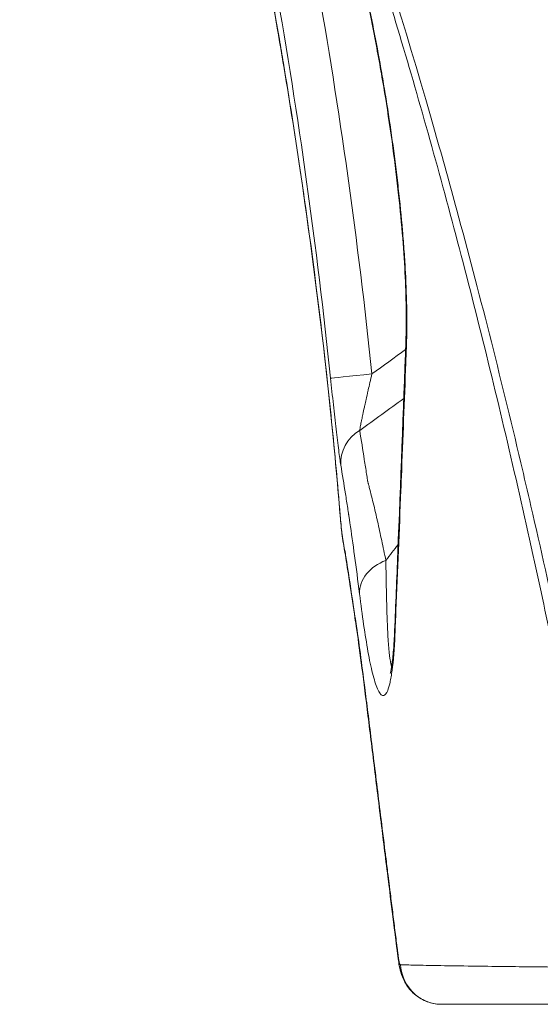
# Model space of a CAD drawing. Units: millimetres. Extents: x 929 to 13472, y 1051 to 13172.
# Drawn here: x 4526 to 4576, y 3638 to 3732 of the extents above; entities that cross this region are included whole.
import ezdxf

# ---------------------------------------------------------------- set-up
doc = ezdxf.new("R2010")
doc.units = ezdxf.units.MM
doc.styles.get("Standard").update_dxf_attribs({"font": 'arial.ttf'})
doc.dimstyles.new('ISO-25', dxfattribs={"dimtxt": 2.5, "dimasz": 2.5, "dimexe": 1.25, "dimexo": 0.625, "dimtad": 1, "dimtxsty": 'Standard', "dimcen": 2.5, "dimadec": 0, "dimazin": 0, "dimtfac": 1, "dimtmove": 0, "dimatfit": 3, "dimfxl": 1, "dimarcsym": 0})

# ---------------------------------------------------------------- blocks, each defined once
blk = doc.blocks.new('*D9')
at = {"color": 0, "lineweight": -2, "transparency": 16777216}
for p, q in [((1366.491, 12622.665), (1358.025, 12622.665)), ((1359.275, 12472.665), (1359.275, 1202.202)), ((1366.51, 1052.202), (1358.025, 1052.202))]:
    blk.add_line(p, q, dxfattribs=at)
at = {"color": 0, "transparency": 16777216}
for points in [[(1334.275, 12472.665), (1384.275, 12472.665), (1359.275, 12622.665)], [(1334.275, 1202.202), (1384.275, 1202.202), (1359.275, 1052.202)]]:
    blk.add_solid(points, dxfattribs=at)
at = {"layer": 'Defpoints', "color": 0, "transparency": 16777216}
for p in [(7491.653, 12622.665, -36621.961), (1359.275, 1052.202), (7505.556, 1052.202, -36621.961)]:
    blk.add_point(p, dxfattribs=at)
at = {"color": 0, "transparency": 16777216, "insert": (1126.103, 6837.434), "char_height": 300, "attachment_point": 5, "rotation": 90}
blk.add_mtext('1160', dxfattribs=at)

msp = doc.modelspace()

# ---------------------------------------------------------------- linework, layer by layer
at = {"color": 0, "linetype": 'Continuous', "lineweight": 0}
msp.add_arc((4561.224, 3680.806, -36621.961), 4, 187.20269, 187.56198, dxfattribs=at)
for centre, major_axis, ratio, start_param, end_param in [((4567, 3701.125, -36621.961), (-3.997, 0.144), 0.670168, 0, 0.192074), ((4560.734, 3689.677, -36621.961), (-3.946, -0.656), 0.906839, -1.144899, -0.089463), ((4562.537, 3677.201, -36621.961), (-3.969, -0.497), 0.814338, -1.29837, -0.087088), ((4565.92, 3673.285, -36621.961), (-3.997, 0.165), 0.664836, 0, 0.150014)]:
    msp.add_ellipse(centre, major_axis=major_axis, ratio=ratio, start_param=start_param, end_param=end_param, dxfattribs=at)
at = {"color": 0, "linetype": 'Continuous', "lineweight": 0, "extrusion": (-3.30486e-16, -5.23259e-17, -1)}
msp.add_ellipse((4559.742, 3698.089, -36621.961), major_axis=(-3.979, -0.414), ratio=0, start_param=-1.570796, end_param=-0.045181, dxfattribs=at)
at = {"color": 0, "linetype": 'Continuous', "lineweight": 0, "extrusion": (0, 0, -1)}
msp.add_ellipse((4561.921, 3645.783, -36621.961), major_axis=(-3.46, 27.619), ratio=0.003802, start_param=-1.337807, end_param=-1.201797, dxfattribs=at)
at = {"color": 0, "linetype": 'Continuous', "lineweight": 0}
for points, knots in [([(4578.19, 3671.106, -36621.961), (4578.047, 3671.772, -36621.961), (4577.905, 3672.437, -36621.961), (4576.866, 3677.254, -36621.961), (4575.953, 3681.351, -36621.961), (4574.7, 3686.787, -36621.961), (4574.375, 3688.18, -36621.961), (4572.068, 3697.955, -36621.961), (4570.013, 3706.058, -36621.961), (4567.215, 3716.334, -36621.961), (4566.522, 3718.819, -36621.961), (4560.934, 3738.421, -36621.961), (4555.794, 3753.649, -36621.961), (4549.03, 3770.929, -36621.961), (4547.25, 3775.208, -36621.961), (4540.573, 3790.242, -36621.961), (4536.066, 3798.346, -36621.961), (4531.886, 3803.349, -36621.961), (4531.566, 3803.712, -36621.961), (4531.25, 3804.051, -36621.961)], [0, 0, 0, 0, 0.009841, 0.009841, 0.071438, 0.071438, 0.092818, 0.092818, 0.222306, 0.222306, 0.264448, 0.264448, 0.559867, 0.559867, 0.66771, 0.66771, 0.974315, 0.974315, 1, 1, 1, 1]), ([(4577.354, 3670.755, -36621.961), (4576.703, 3673.877, -36621.961), (4576.041, 3676.973, -36621.961), (4574.516, 3683.92, -36621.961), (4573.646, 3687.754, -36621.961), (4571.876, 3695.303, -36621.961), (4570.975, 3699.021, -36621.961), (4569.144, 3706.329, -36621.961), (4568.213, 3709.921, -36621.961), (4566.328, 3716.956, -36621.961), (4565.374, 3720.403, -36621.961), (4563.449, 3727.13, -36621.961), (4562.478, 3730.414, -36621.961), (4560.524, 3736.813, -36621.961), (4559.541, 3739.93, -36621.961), (4557.575, 3745.971, -36621.961), (4556.591, 3748.897, -36621.961), (4554.635, 3754.535, -36621.961), (4553.662, 3757.249, -36621.961), (4551.739, 3762.443, -36621.961), (4550.788, 3764.928, -36621.961), (4548.917, 3769.658, -36621.961), (4547.997, 3771.908, -36621.961), (4546.208, 3776.128, -36621.961), (4545.334, 3778.115, -36621.961), (4543.648, 3781.813, -36621.961), (4542.832, 3783.533, -36621.961), (4541.292, 3786.645, -36621.961), (4540.565, 3788.049, -36621.961), (4539.208, 3790.546, -36621.961), (4538.575, 3791.65, -36621.961), (4537.437, 3793.526, -36621.961), (4536.926, 3794.313, -36621.961), (4536.071, 3795.549, -36621.961), (4535.712, 3796.023, -36621.961), (4535.414, 3796.391, -36621.961), (4535.368, 3796.447, -36621.961), (4535.326, 3796.497, -36621.961)], [0.010891, 0.010891, 0.010891, 0.010891, 10.003121, 10.003121, 22.662802, 22.662802, 35.318371, 35.318371, 47.991876, 47.991876, 60.663465, 60.663465, 73.325324, 73.325324, 86.009983, 86.009983, 98.673373, 98.673373, 111.278026, 111.278026, 123.782123, 123.782123, 136.21889, 136.21889, 148.429987, 148.429987, 160.534421, 160.534421, 172.182297, 172.182297, 183.46911, 183.46911, 194.239985, 194.239985, 204.32219, 204.32219, 206.318061, 206.318061, 206.318061, 206.318061]), ([(4556.69, 3684.49, -36621.961), (4556.415, 3687.812, -36621.961), (4556.109, 3691.132, -36621.961), (4555.073, 3701.21, -36621.961), (4554.234, 3707.959, -36621.961), (4552.305, 3721.499, -36621.961), (4551.207, 3728.292, -36621.961), (4548.726, 3741.961, -36621.961), (4547.335, 3748.838, -36621.961), (4544.299, 3762.486, -36621.961), (4542.654, 3769.259, -36621.961), (4540.641, 3776.889, -36621.961), (4540.403, 3777.781, -36621.961), (4540.163, 3778.673, -36621.961)], [0, 0, 0, 0, 10.000437, 10.000437, 30.393807, 30.393807, 51.030738, 51.030738, 72.071826, 72.071826, 92.97413, 92.97413, 95.744149, 95.744149, 95.744149, 95.744149]), ([(4556.692, 3684.49, -36621.961), (4556.416, 3687.812, -36621.961), (4556.111, 3691.132, -36621.961), (4555.073, 3701.214, -36621.961), (4554.234, 3707.965, -36621.961), (4552.303, 3721.519, -36621.961), (4551.205, 3728.322, -36621.961), (4548.721, 3741.995, -36621.961), (4547.331, 3748.866, -36621.961), (4544.294, 3762.514, -36621.961), (4542.646, 3769.293, -36621.961), (4540.635, 3776.915, -36621.961), (4540.4, 3777.794, -36621.961), (4540.164, 3778.673, -36621.961)], [0, 0, 0, 0, 10.000433, 10.000433, 30.404121, 30.404121, 51.071044, 51.071044, 72.09418, 72.09418, 93.015374, 93.015374, 95.744483, 95.744483, 95.744483, 95.744483]), ([(4555.768, 3697.675, -36621.961), (4555.112, 3703.981, -36621.961), (4554.342, 3710.275, -36621.961), (4552.587, 3722.828, -36621.961), (4551.6, 3729.088, -36621.961), (4549.399, 3741.574, -36621.961), (4548.187, 3747.795, -36621.961), (4545.545, 3760.19, -36621.961), (4544.115, 3766.364, -36621.961), (4542.574, 3772.514, -36621.961)], [0, 0, 0, 0, 0.01901935, 0.01901935, 0.0380387, 0.0380387, 0.05705806, 0.05705806, 0.07607741, 0.07607741, 0.07607741, 0.07607741]), ([(4547.117, 3770.725, -36621.961), (4548.415, 3765.435, -36621.961), (4549.63, 3760.13, -36621.961), (4550.765, 3754.811, -36621.961), (4552.097, 3748.568, -36621.961), (4553.319, 3742.305, -36621.961), (4554.428, 3736.022, -36621.961), (4555.537, 3729.739, -36621.961), (4556.532, 3723.436, -36621.961), (4557.418, 3717.114, -36621.961), (4558.303, 3710.792, -36621.961), (4559.08, 3704.45, -36621.961), (4559.742, 3698.089, -36621.961)], [0.00283352, 0.00283352, 0.00283352, 0.00283352, 0.01913977, 0.01913977, 0.01913977, 0.03827953, 0.03827953, 0.03827953, 0.0574193, 0.0574193, 0.0574193, 0.07655907, 0.07655907, 0.07655907, 0.07655907]), ([(4550.846, 3730.229, -36621.961), (4550.216, 3733.9, -36621.961), (4549.547, 3737.563, -36621.961), (4548.839, 3741.219, -36621.961), (4547.86, 3746.28, -36621.961), (4546.806, 3751.328, -36621.961), (4545.682, 3756.358, -36621.961), (4545.682, 3756.358, -36621.961), (4545.682, 3756.358, -36621.961), (4545.682, 3756.358, -36621.961)], [0, 0, 0, 0, 0.419383, 0.419383, 0.419383, 0.999991, 0.999991, 0.999991, 1, 1, 1, 1]), ([(4553.496, 3755.275, -36621.961), (4554.017, 3753.816, -36621.961), (4554.547, 3752.228, -36621.961), (4555.616, 3748.798, -36621.961), (4556.155, 3746.956, -36621.961), (4556.962, 3743.99, -36621.961), (4557.232, 3742.967, -36621.961), (4557.635, 3741.378, -36621.961), (4557.77, 3740.839, -36621.961), (4558.036, 3739.749, -36621.961), (4558.168, 3739.199, -36621.961), (4558.824, 3736.413, -36621.961), (4559.331, 3734.087, -36621.961), (4560.057, 3730.427, -36621.961), (4560.293, 3729.179, -36621.961), (4560.636, 3727.258, -36621.961), (4560.749, 3726.61, -36621.961), (4560.969, 3725.31, -36621.961), (4561.075, 3724.657, -36621.961), (4561.388, 3722.687, -36621.961), (4561.584, 3721.36, -36621.961), (4561.859, 3719.344, -36621.961), (4561.948, 3718.669, -36621.961), (4562.118, 3717.308, -36621.961), (4562.2, 3716.621, -36621.961), (4562.431, 3714.565, -36621.961), (4562.566, 3713.205, -36621.961), (4562.739, 3711.184, -36621.961), (4562.791, 3710.513, -36621.961), (4562.861, 3709.513, -36621.961), (4562.883, 3709.18, -36621.961), (4562.924, 3708.517, -36621.961), (4562.943, 3708.185, -36621.961), (4563.03, 3706.548, -36621.961), (4563.073, 3705.295, -36621.961), (4563.098, 3703.51, -36621.961), (4563.1, 3702.93, -36621.961), (4563.089, 3701.806, -36621.961), (4563.077, 3701.268, -36621.961), (4563.057, 3700.755, -36621.961)], [0, 0, 0, 0, 0.00812852, 0.00812852, 0.01625704, 0.01625704, 0.0203213, 0.0203213, 0.02235343, 0.02235343, 0.02438556, 0.02438556, 0.03251408, 0.03251408, 0.03657834, 0.03657834, 0.03861047, 0.03861047, 0.0406426, 0.0406426, 0.04470686, 0.04470686, 0.04673899, 0.04673899, 0.04877113, 0.04877113, 0.05283539, 0.05283539, 0.05486752, 0.05486752, 0.05588358, 0.05588358, 0.05689965, 0.05689965, 0.06096391, 0.06096391, 0.06299604, 0.06299604, 0.06502817, 0.06502817, 0.06502817, 0.06502817]), ([(4563.002, 3701.269, -36621.961), (4563.033, 3702.121, -36621.961), (4563.044, 3703.073, -36621.961), (4563.023, 3705.119, -36621.961), (4562.99, 3706.228, -36621.961), (4562.879, 3708.581, -36621.961), (4562.798, 3709.839, -36621.961), (4562.589, 3712.481, -36621.961), (4562.457, 3713.878, -36621.961), (4562.143, 3716.784, -36621.961), (4561.957, 3718.303, -36621.961), (4561.532, 3721.439, -36621.961), (4561.289, 3723.061, -36621.961), (4560.751, 3726.375, -36621.961), (4560.452, 3728.07, -36621.961), (4559.806, 3731.492, -36621.961), (4559.455, 3733.221, -36621.961), (4558.711, 3736.666, -36621.961), (4558.315, 3738.382, -36621.961), (4557.492, 3741.755, -36621.961), (4557.063, 3743.41, -36621.961), (4556.186, 3746.611, -36621.961), (4555.737, 3748.154, -36621.961), (4554.84, 3751.078, -36621.961), (4554.391, 3752.458, -36621.961), (4553.848, 3754.029, -36621.961), (4553.744, 3754.326, -36621.961), (4553.641, 3754.617, -36621.961)], [0, 0, 0, 0, 3.578158, 3.578158, 7.250788, 7.250788, 11.143692, 11.143692, 15.344404, 15.344404, 19.916065, 19.916065, 24.907736, 24.907736, 30.332065, 30.332065, 36.179519, 36.179519, 42.415651, 42.415651, 48.986009, 48.986009, 55.819981, 55.819981, 62.817992, 62.817992, 64.49224, 64.49224, 64.49224, 64.49224]), ([(4555.385, 3698.095, -36621.961), (4554.663, 3704.618, -36621.961), (4553.818, 3711.135, -36621.961), (4552.857, 3717.636, -36621.961), (4552.857, 3717.636, -36621.961), (4552.857, 3717.636, -36621.961), (4552.857, 3717.636, -36621.961), (4552.349, 3721.074, -36621.961), (4551.809, 3724.507, -36621.961), (4551.235, 3727.935, -36621.961), (4551.235, 3727.935, -36621.961), (4551.235, 3727.935, -36621.961), (4551.235, 3727.935, -36621.961), (4551.107, 3728.7, -36621.961), (4550.978, 3729.465, -36621.961), (4550.846, 3730.229, -36621.961)], [0, 0, 0, 0, 0.60725, 0.60725, 0.60725, 0.607251, 0.607251, 0.607251, 0.92833, 0.92833, 0.92833, 0.928331, 0.928331, 0.928331, 1, 1, 1, 1]), ([(4561.923, 3673.449, -36621.961), (4562.026, 3675.937, -36621.961), (4562.127, 3678.422, -36621.961), (4562.499, 3687.711, -36621.961), (4562.758, 3694.498, -36621.961), (4563.002, 3701.269, -36621.961)], [0, 0, 0, 0, 10.000004, 10.000004, 37.39602, 37.39602, 37.39602, 37.39602]), ([(4563.057, 3700.755, -36621.961), (4563.038, 3700.228, -36621.961), (4563.018, 3699.701, -36621.961), (4562.998, 3699.173, -36621.961), (4562.861, 3695.528, -36621.961), (4562.719, 3691.879, -36621.961), (4562.574, 3688.224, -36621.961), (4562.557, 3687.792, -36621.961), (4562.54, 3687.36, -36621.961), (4562.522, 3686.927, -36621.961), (4562.369, 3683.078, -36621.961), (4562.21, 3679.223, -36621.961), (4562.049, 3675.364, -36621.961), (4562.017, 3674.593, -36621.961), (4561.984, 3673.822, -36621.961), (4561.952, 3673.05, -36621.961)], [0, 0, 0, 0, 0.00214224, 0.00214224, 0.00214224, 0.01694623, 0.01694623, 0.01694623, 0.01869597, 0.01869597, 0.01869597, 0.03427909, 0.03427909, 0.03427909, 0.03739195, 0.03739195, 0.03739195, 0.03739195]), ([(4556.695, 3684.49, -36621.961), (4556.446, 3687.5, -36621.961), (4556.172, 3690.504, -36621.961), (4555.716, 3695.036, -36621.961), (4555.554, 3696.564, -36621.961), (4555.385, 3698.095, -36621.961)], [0, 0, 0, 0, 0.662251, 0.662251, 1, 1, 1, 1]), ([(4559.742, 3698.089, -36621.961), (4559.677, 3697.81, -36621.961), (4559.613, 3697.533, -36621.961), (4559.549, 3697.256, -36621.961), (4559.494, 3697.02, -36621.961), (4559.44, 3696.784, -36621.961), (4559.387, 3696.551, -36621.961), (4559.378, 3696.513, -36621.961), (4559.37, 3696.475, -36621.961), (4559.361, 3696.437, -36621.961), (4559.301, 3696.171, -36621.961), (4559.241, 3695.908, -36621.961), (4559.183, 3695.649, -36621.961), (4559.139, 3695.453, -36621.961), (4559.096, 3695.259, -36621.961), (4559.054, 3695.067, -36621.961), (4559.041, 3695.011, -36621.961), (4559.029, 3694.955, -36621.961), (4559.017, 3694.899, -36621.961), (4558.964, 3694.661, -36621.961), (4558.914, 3694.43, -36621.961), (4558.867, 3694.208, -36621.961), (4558.83, 3694.038, -36621.961), (4558.795, 3693.872, -36621.961), (4558.762, 3693.713, -36621.961), (4558.754, 3693.671, -36621.961), (4558.746, 3693.631, -36621.961), (4558.737, 3693.59, -36621.961), (4558.704, 3693.427, -36621.961), (4558.673, 3693.274, -36621.961), (4558.646, 3693.133, -36621.961), (4558.612, 3692.957, -36621.961), (4558.584, 3692.799, -36621.961), (4558.563, 3692.665, -36621.961)], [0, 0, 0, 0, 0.000856093, 0.000856093, 0.000856093, 0.001584916, 0.001584916, 0.001584916, 0.001704358, 0.001704358, 0.001704358, 0.00253913, 0.00253913, 0.00253913, 0.003169832, 0.003169832, 0.003169832, 0.003355248, 0.003355248, 0.003355248, 0.004148511, 0.004148511, 0.004148511, 0.004754748, 0.004754748, 0.004754748, 0.004911756, 0.004911756, 0.004911756, 0.005547206, 0.005547206, 0.005547206, 0.006339663, 0.006339663, 0.006339663, 0.006339663]), ([(4556.751, 3689.344, -36621.961), (4556.692, 3689.699, -36621.961), (4556.624, 3690.18, -36621.961), (4556.548, 3690.77, -36621.961), (4556.51, 3691.065, -36621.961), (4556.471, 3691.384, -36621.961), (4556.43, 3691.72, -36621.961), (4556.389, 3692.055, -36621.961), (4556.347, 3692.409, -36621.961), (4556.304, 3692.781, -36621.961), (4556.261, 3693.153, -36621.961), (4556.217, 3693.54, -36621.961), (4556.172, 3693.934, -36621.961), (4556.128, 3694.328, -36621.961), (4556.083, 3694.731, -36621.961), (4556.038, 3695.142, -36621.961), (4555.993, 3695.554, -36621.961), (4555.948, 3695.976, -36621.961), (4555.902, 3696.399, -36621.961), (4555.857, 3696.822, -36621.961), (4555.812, 3697.247, -36621.961), (4555.768, 3697.675, -36621.961)], [0, 0, 0, 0, 0.00254684, 0.00254684, 0.00254684, 0.00382026, 0.00382026, 0.00382026, 0.00509368, 0.00509368, 0.00509368, 0.0063671, 0.0063671, 0.0063671, 0.00764052, 0.00764052, 0.00764052, 0.00891394, 0.00891394, 0.00891394, 0.01018736, 0.01018736, 0.01018736, 0.01018736]), ([(4558.563, 3692.665, -36621.961), (4558.717, 3691.738, -36621.961), (4558.865, 3690.806, -36621.961), (4559.01, 3689.873, -36621.961), (4559.083, 3689.406, -36621.961), (4559.155, 3688.94, -36621.961), (4559.227, 3688.473, -36621.961), (4559.245, 3688.356, -36621.961), (4559.263, 3688.239, -36621.961), (4559.281, 3688.122, -36621.961), (4559.29, 3688.064, -36621.961), (4559.299, 3688.006, -36621.961), (4559.308, 3687.947, -36621.961), (4559.312, 3687.918, -36621.961), (4559.317, 3687.889, -36621.961), (4559.321, 3687.86, -36621.961), (4559.324, 3687.839, -36621.961), (4559.327, 3687.818, -36621.961), (4559.33, 3687.797, -36621.961)], [0, 0, 0, 0, 0.00669353, 0.00669353, 0.00669353, 0.01004005, 0.01004005, 0.01004005, 0.01087667, 0.01087667, 0.01087667, 0.01129498, 0.01129498, 0.01129498, 0.01150411, 0.01150411, 0.01150411, 0.01165185, 0.01165185, 0.01165185, 0.01165185]), ([(4558.548, 3676.987, -36621.961), (4558.386, 3678.27, -36621.961), (4558.229, 3679.485, -36621.961), (4558.075, 3680.623, -36621.961), (4557.922, 3681.761, -36621.961), (4557.773, 3682.822, -36621.961), (4557.628, 3683.792, -36621.961), (4557.627, 3683.794, -36621.961), (4557.627, 3683.797, -36621.961), (4557.627, 3683.799, -36621.961), (4557.609, 3683.92, -36621.961), (4557.591, 3684.04, -36621.961), (4557.573, 3684.158, -36621.961), (4557.564, 3684.218, -36621.961), (4557.555, 3684.277, -36621.961), (4557.546, 3684.335, -36621.961), (4557.537, 3684.394, -36621.961), (4557.528, 3684.452, -36621.961), (4557.519, 3684.51, -36621.961), (4557.514, 3684.538, -36621.961), (4557.51, 3684.567, -36621.961), (4557.505, 3684.596, -36621.961), (4557.501, 3684.625, -36621.961), (4557.496, 3684.654, -36621.961), (4557.492, 3684.683, -36621.961), (4557.483, 3684.741, -36621.961), (4557.474, 3684.798, -36621.961), (4557.465, 3684.856, -36621.961), (4557.448, 3684.969, -36621.961), (4557.43, 3685.083, -36621.961), (4557.413, 3685.196, -36621.961), (4557.412, 3685.198, -36621.961), (4557.412, 3685.2, -36621.961), (4557.412, 3685.203, -36621.961), (4557.34, 3685.662, -36621.961), (4557.269, 3686.122, -36621.961), (4557.197, 3686.581, -36621.961), (4557.197, 3686.583, -36621.961), (4557.196, 3686.585, -36621.961), (4557.196, 3686.587, -36621.961), (4557.051, 3687.508, -36621.961), (4556.904, 3688.428, -36621.961), (4556.751, 3689.344, -36621.961)], [0, 0, 0, 0, 0.00668071, 0.00668071, 0.00668071, 0.01336142, 0.01336142, 0.01336142, 0.01337595, 0.01337595, 0.01337595, 0.01421137, 0.01421137, 0.01421137, 0.01462905, 0.01462905, 0.01462905, 0.01504671, 0.01504671, 0.01504671, 0.01525553, 0.01525553, 0.01525553, 0.01546435, 0.01546435, 0.01546435, 0.01588195, 0.01588195, 0.01588195, 0.01670177, 0.01670177, 0.01670177, 0.01671705, 0.01671705, 0.01671705, 0.02004212, 0.02004212, 0.02004212, 0.02005562, 0.02005562, 0.02005562, 0.02672283, 0.02672283, 0.02672283, 0.02672283]), ([(4559.331, 3687.798, -36621.961), (4559.332, 3687.787, -36621.961), (4559.334, 3687.777, -36621.961), (4559.336, 3687.768, -36621.961), (4559.338, 3687.761, -36621.961), (4559.34, 3687.754, -36621.961), (4559.342, 3687.748, -36621.961), (4559.344, 3687.74, -36621.961), (4559.346, 3687.732, -36621.961), (4559.348, 3687.724, -36621.961), (4559.351, 3687.716, -36621.961), (4559.353, 3687.707, -36621.961), (4559.355, 3687.699, -36621.961), (4559.364, 3687.666, -36621.961), (4559.373, 3687.634, -36621.961), (4559.382, 3687.601, -36621.961), (4559.386, 3687.583, -36621.961), (4559.391, 3687.566, -36621.961), (4559.396, 3687.548, -36621.961), (4559.409, 3687.5, -36621.961), (4559.422, 3687.451, -36621.961), (4559.435, 3687.402, -36621.961), (4559.453, 3687.332, -36621.961), (4559.472, 3687.26, -36621.961), (4559.491, 3687.189, -36621.961), (4559.508, 3687.125, -36621.961), (4559.524, 3687.061, -36621.961), (4559.541, 3686.996, -36621.961), (4559.612, 3686.721, -36621.961), (4559.684, 3686.438, -36621.961), (4559.756, 3686.148, -36621.961), (4559.9, 3685.568, -36621.961), (4560.045, 3684.958, -36621.961), (4560.191, 3684.32, -36621.961), (4560.22, 3684.195, -36621.961), (4560.248, 3684.068, -36621.961), (4560.277, 3683.941, -36621.961), (4560.412, 3683.344, -36621.961), (4560.546, 3682.725, -36621.961), (4560.682, 3682.084, -36621.961), (4560.813, 3681.469, -36621.961), (4560.946, 3680.834, -36621.961), (4561.079, 3680.18, -36621.961)], [-0.00000005, -0.00000005, -0.00000005, -0.00000005, 0.00007342, 0.00007342, 0.00007342, 0.00012328, 0.00012328, 0.00012328, 0.00018298, 0.00018298, 0.00018298, 0.00024661, 0.00024661, 0.00024661, 0.00049328, 0.00049328, 0.00049328, 0.00062395, 0.00062395, 0.00062395, 0.00098662, 0.00098662, 0.00098662, 0.00150798, 0.00150798, 0.00150798, 0.00197331, 0.00197331, 0.00197331, 0.00394668, 0.00394668, 0.00394668, 0.00789342, 0.00789342, 0.00789342, 0.00866878, 0.00866878, 0.00866878, 0.01229981, 0.01229981, 0.01229981, 0.01578689, 0.01578689, 0.01578689, 0.01578689]), ([(4556.959, 3682.035, -36621.961), (4556.93, 3682.197, -36621.961), (4556.91, 3682.339, -36621.961), (4556.86, 3682.732, -36621.961), (4556.829, 3683.004, -36621.961), (4556.769, 3683.594, -36621.961), (4556.739, 3683.92, -36621.961), (4556.704, 3684.326, -36621.961), (4556.697, 3684.408, -36621.961), (4556.69, 3684.49, -36621.961)], [0, 0, 0, 0, 0.676515, 0.676515, 1.670064, 1.670064, 2.652986, 2.652986, 2.899538, 2.899538, 2.899538, 2.899538]), ([(4556.962, 3682.033, -36621.961), (4556.93, 3682.209, -36621.961), (4556.909, 3682.365, -36621.961), (4556.855, 3682.785, -36621.961), (4556.824, 3683.069, -36621.961), (4556.764, 3683.669, -36621.961), (4556.735, 3683.989, -36621.961), (4556.702, 3684.368, -36621.961), (4556.697, 3684.429, -36621.961), (4556.692, 3684.49, -36621.961)], [0, 0, 0, 0, 0.740451, 0.740451, 1.756409, 1.756409, 2.718205, 2.718205, 2.901584, 2.901584, 2.901584, 2.901584]), ([(4556.914, 3682.423, -36621.961), (4556.904, 3682.48, -36621.961), (4556.892, 3682.559, -36621.961), (4556.846, 3682.903, -36621.961), (4556.782, 3683.502, -36621.961), (4556.719, 3684.208, -36621.961), (4556.695, 3684.49, -36621.961)], [0, 0, 0, 0, 0.190404, 0.190404, 0.676162, 1, 1, 1, 1]), ([(4557.236, 3680.525, -36621.961), (4557.219, 3680.627, -36621.961), (4557.203, 3680.728, -36621.961), (4557.1, 3681.363, -36621.961), (4557.01, 3681.895, -36621.961), (4556.914, 3682.423, -36621.961)], [0, 0, 0, 0, 0.15949, 0.15949, 1, 1, 1, 1]), ([(4558.15, 3674.593, -36621.961), (4558.054, 3675.203, -36621.961), (4557.961, 3675.813, -36621.961), (4557.662, 3677.796, -36621.961), (4557.46, 3679.168, -36621.961), (4557.236, 3680.525, -36621.961)], [0, 0, 0, 0, 0.307516, 0.307516, 1, 1, 1, 1]), ([(4558.181, 3674.185, -36621.961), (4558.006, 3675.312, -36621.961), (4557.843, 3676.43, -36621.961), (4557.546, 3678.424, -36621.961), (4557.412, 3679.305, -36621.961), (4557.271, 3680.168, -36621.961)], [0, 0, 0, 0, 10.000091, 10.000091, 18.09269, 18.09269, 18.09269, 18.09269]), ([(4558.178, 3674.264, -36621.961), (4558.006, 3675.367, -36621.961), (4557.845, 3676.466, -36621.961), (4557.55, 3678.436, -36621.961), (4557.416, 3679.314, -36621.961), (4557.275, 3680.175, -36621.961)], [0.182986, 0.182986, 0.182986, 0.182986, 10.000064, 10.000064, 18.072273, 18.072273, 18.072273, 18.072273]), ([(4561.079, 3680.18, -36621.961), (4561.093, 3679.188, -36621.961), (4561.108, 3678.238, -36621.961), (4561.126, 3677.336, -36621.961), (4561.127, 3677.297, -36621.961), (4561.128, 3677.257, -36621.961), (4561.129, 3677.218, -36621.961), (4561.137, 3676.808, -36621.961), (4561.147, 3676.409, -36621.961), (4561.157, 3676.021, -36621.961), (4561.168, 3675.595, -36621.961), (4561.181, 3675.183, -36621.961), (4561.195, 3674.788, -36621.961), (4561.197, 3674.723, -36621.961), (4561.199, 3674.658, -36621.961), (4561.201, 3674.594, -36621.961), (4561.228, 3673.879, -36621.961), (4561.259, 3673.218, -36621.961), (4561.296, 3672.626, -36621.961), (4561.3, 3672.555, -36621.961), (4561.305, 3672.484, -36621.961), (4561.31, 3672.415, -36621.961), (4561.347, 3671.858, -36621.961), (4561.391, 3671.367, -36621.961), (4561.442, 3670.965, -36621.961), (4561.45, 3670.907, -36621.961), (4561.457, 3670.851, -36621.961), (4561.465, 3670.796, -36621.961), (4561.48, 3670.69, -36621.961), (4561.496, 3670.59, -36621.961), (4561.512, 3670.5, -36621.961), (4561.52, 3670.457, -36621.961), (4561.528, 3670.416, -36621.961), (4561.536, 3670.377, -36621.961), (4561.545, 3670.335, -36621.961), (4561.554, 3670.295, -36621.961), (4561.563, 3670.257, -36621.961), (4561.586, 3670.161, -36621.961), (4561.61, 3670.081, -36621.961), (4561.636, 3670.021, -36621.961)], [0, 0, 0, 0, 0.00497003, 0.00497003, 0.00497003, 0.00518825, 0.00518825, 0.00518825, 0.00745504, 0.00745504, 0.00745504, 0.00994006, 0.00994006, 0.00994006, 0.01034804, 0.01034804, 0.01034804, 0.01491009, 0.01491009, 0.01491009, 0.01546222, 0.01546222, 0.01546222, 0.01988012, 0.01988012, 0.01988012, 0.02051681, 0.02051681, 0.02051681, 0.02176896, 0.02176896, 0.02176896, 0.02236513, 0.02236513, 0.02236513, 0.02301529, 0.02301529, 0.02301529, 0.0246899, 0.0246899, 0.0246899, 0.0246899]), ([(4561.952, 3673.05, -36621.961), (4561.894, 3671.678, -36621.961), (4561.802, 3670.541, -36621.961), (4561.651, 3669.414, -36621.961), (4561.619, 3669.202, -36621.961), (4561.553, 3668.814, -36621.961), (4561.518, 3668.638, -36621.961), (4561.412, 3668.159, -36621.961), (4561.336, 3667.905, -36621.961), (4561.219, 3667.613, -36621.961), (4561.179, 3667.53, -36621.961), (4561.098, 3667.394, -36621.961), (4561.057, 3667.34, -36621.961), (4560.933, 3667.221, -36621.961), (4560.85, 3667.197, -36621.961), (4560.684, 3667.241, -36621.961), (4560.601, 3667.31, -36621.961), (4560.477, 3667.474, -36621.961), (4560.436, 3667.539, -36621.961), (4560.354, 3667.688, -36621.961), (4560.313, 3667.772, -36621.961), (4560.109, 3668.236, -36621.961), (4559.953, 3668.741, -36621.961), (4559.65, 3669.95, -36621.961), (4559.504, 3670.654, -36621.961), (4559.22, 3672.226, -36621.961), (4559.082, 3673.095, -36621.961), (4558.812, 3674.953, -36621.961), (4558.68, 3675.943, -36621.961), (4558.548, 3676.987, -36621.961)], [0, 0, 0, 0, 0.00544006, 0.00544006, 0.00680008, 0.00680008, 0.0081601, 0.0081601, 0.01088013, 0.01088013, 0.01224015, 0.01224015, 0.01360016, 0.01360016, 0.01632019, 0.01632019, 0.01904023, 0.01904023, 0.02040024, 0.02040024, 0.02176026, 0.02176026, 0.02720032, 0.02720032, 0.03264039, 0.03264039, 0.03808045, 0.03808045, 0.04352052, 0.04352052, 0.04352052, 0.04352052]), ([(4560.576, 3655.387, -36621.961), (4560.323, 3657.438, -36621.961), (4560.082, 3659.397, -36621.961), (4559.626, 3663.113, -36621.961), (4559.41, 3664.872, -36621.961), (4559.01, 3668.081, -36621.961), (4558.824, 3669.543, -36621.961), (4558.481, 3672.135, -36621.961), (4558.322, 3673.277, -36621.961), (4558.183, 3674.175, -36621.961)], [0, 0, 0, 0, 8.828378, 8.828378, 17.703717, 17.703717, 26.2958, 26.2958, 34.794034, 34.794034, 34.794034, 34.794034]), ([(4560.588, 3655.401, -36621.961), (4560.335, 3657.452, -36621.961), (4560.095, 3659.411, -36621.961), (4559.639, 3663.127, -36621.961), (4559.422, 3664.887, -36621.961), (4559.02, 3668.096, -36621.961), (4558.834, 3669.557, -36621.961), (4558.489, 3672.15, -36621.961), (4558.329, 3673.294, -36621.961), (4558.189, 3674.19, -36621.961)], [0, 0, 0, 0, 8.82936, 8.82936, 17.709776, 17.709776, 26.300127, 26.300127, 34.818675, 34.818675, 34.818675, 34.818675]), ([(4559.052, 3667.994, -36621.961), (4558.905, 3669.144, -36621.961), (4558.765, 3670.223, -36621.961), (4558.632, 3671.216, -36621.961), (4558.484, 3672.322, -36621.961), (4558.344, 3673.319, -36621.961), (4558.216, 3674.167, -36621.961)], [0, 0, 0, 0, 0.473139, 0.473139, 0.473139, 1, 1, 1, 1]), ([(4561.498, 3669.342, -36621.961), (4561.498, 3669.342, -36621.961), (4561.523, 3669.422, -36621.961), (4561.593, 3669.751, -36621.961), (4561.646, 3670.053, -36621.961), (4561.751, 3670.878, -36621.961), (4561.805, 3671.434, -36621.961), (4561.878, 3672.495, -36621.961), (4561.903, 3672.958, -36621.961), (4561.923, 3673.449, -36621.961)], [2.83586, 2.83586, 2.83586, 2.83586, 4.767492, 4.767492, 7.427908, 7.427908, 10.494985, 10.494985, 12.529979, 12.529979, 12.529979, 12.529979]), ([(4560.575, 3655.733, -36621.961), (4560.321, 3657.78, -36621.961), (4560.08, 3659.739, -36621.961), (4559.622, 3663.442, -36621.961), (4559.406, 3665.188, -36621.961), (4559.151, 3667.211, -36621.961), (4559.101, 3667.607, -36621.961), (4559.052, 3667.994, -36621.961)], [0, 0, 0, 0, 0.444904, 0.444904, 0.889156, 0.889156, 1, 1, 1, 1]), ([(4562.262, 3641.935, -36621.961), (4561.914, 3644.679, -36621.961), (4561.582, 3647.315, -36621.961), (4561.031, 3651.725, -36621.961), (4560.803, 3653.559, -36621.961), (4560.585, 3655.32, -36621.961)], [0, 0, 0, 0, 10.017168, 10.017168, 17.592704, 17.592704, 17.592704, 17.592704]), ([(4562.265, 3641.939, -36621.961), (4562.063, 3643.54, -36621.961), (4561.867, 3645.101, -36621.961), (4561.454, 3648.414, -36621.961), (4561.208, 3650.391, -36621.961), (4561.027, 3651.858, -36621.961), (4561.022, 3651.896, -36621.961), (4561.006, 3652.027, -36621.961), (4560.994, 3652.124, -36621.961), (4560.946, 3652.512, -36621.961), (4560.91, 3652.802, -36621.961), (4560.777, 3653.877, -36621.961), (4560.681, 3654.654, -36621.961), (4560.588, 3655.413, -36621.961)], [0.000422, 0.000422, 0.000422, 0.000422, 5.837039, 5.837039, 12.715661, 12.715661, 12.850371, 12.850371, 13.250227, 13.250227, 14.449809, 14.449809, 17.726253, 17.726253, 17.726253, 17.726253]), ([(4562.263, 3642.231, -36621.961), (4562.258, 3642.269, -36621.961), (4562.253, 3642.307, -36621.961), (4562.246, 3642.365, -36621.961), (4562.243, 3642.385, -36621.961), (4562.239, 3642.415, -36621.961), (4562.238, 3642.425, -36621.961), (4562.236, 3642.445, -36621.961), (4562.234, 3642.455, -36621.961), (4562.232, 3642.473, -36621.961), (4562.231, 3642.481, -36621.961), (4562.229, 3642.497, -36621.961), (4562.228, 3642.506, -36621.961), (4562.225, 3642.53, -36621.961), (4562.223, 3642.546, -36621.961), (4562.217, 3642.595, -36621.961), (4562.213, 3642.628, -36621.961), (4562.2, 3642.726, -36621.961), (4562.192, 3642.791, -36621.961), (4562.167, 3642.989, -36621.961), (4562.15, 3643.122, -36621.961), (4562.099, 3643.525, -36621.961), (4562.065, 3643.795, -36621.961), (4561.96, 3644.629, -36621.961), (4561.89, 3645.189, -36621.961), (4561.746, 3646.336, -36621.961), (4561.672, 3646.922, -36621.961), (4561.561, 3647.806, -36621.961), (4561.523, 3648.109, -36621.961), (4561.467, 3648.563, -36621.961), (4561.447, 3648.716, -36621.961), (4561.419, 3648.946, -36621.961), (4561.409, 3649.023, -36621.961), (4561.395, 3649.139, -36621.961), (4561.39, 3649.178, -36621.961), (4561.382, 3649.236, -36621.961), (4561.38, 3649.255, -36621.961), (4561.376, 3649.284, -36621.961), (4561.375, 3649.294, -36621.961), (4561.373, 3649.313, -36621.961), (4561.372, 3649.323, -36621.961), (4561.369, 3649.34, -36621.961), (4561.368, 3649.348, -36621.961), (4561.367, 3649.363, -36621.961), (4561.366, 3649.371, -36621.961), (4561.363, 3649.394, -36621.961), (4561.361, 3649.409, -36621.961), (4561.355, 3649.456, -36621.961), (4561.351, 3649.487, -36621.961), (4561.339, 3649.58, -36621.961), (4561.332, 3649.643, -36621.961), (4561.321, 3649.731, -36621.961), (4561.317, 3649.757, -36621.961), (4561.301, 3649.885, -36621.961), (4561.289, 3649.986, -36621.961), (4561.243, 3650.354, -36621.961), (4561.21, 3650.619, -36621.961), (4561.142, 3651.162, -36621.961), (4561.108, 3651.44, -36621.961), (4561.055, 3651.861, -36621.961), (4561.037, 3652.004, -36621.961), (4561.02, 3652.147, -36621.961)], [0, 0, 0, 0, 0.010915, 0.010915, 0.016622, 0.016622, 0.019478, 0.019478, 0.022335, 0.022335, 0.024657, 0.024657, 0.026981, 0.026981, 0.031636, 0.031636, 0.040978, 0.040978, 0.059788, 0.059788, 0.097916, 0.097916, 0.176208, 0.176208, 0.341008, 0.341008, 0.516855, 0.516855, 0.608952, 0.608952, 0.65605, 0.65605, 0.679863, 0.679863, 0.691835, 0.691835, 0.697838, 0.697838, 0.700843, 0.700843, 0.70385, 0.70385, 0.706226, 0.706226, 0.708606, 0.708606, 0.713381, 0.713381, 0.722988, 0.722988, 0.742435, 0.742435, 0.750536, 0.750536, 0.782258, 0.782258, 0.865629, 0.865629, 0.953984, 0.953984, 1, 1, 1, 1]), ([(4562.497, 3641.356, -36621.961), (4562.491, 3641.356, -36621.961), (4562.486, 3641.357, -36621.961), (4562.473, 3641.365, -36621.961), (4562.465, 3641.373, -36621.961), (4562.438, 3641.409, -36621.961), (4562.42, 3641.448, -36621.961), (4562.353, 3641.648, -36621.961), (4562.304, 3641.907, -36621.961), (4562.263, 3642.231, -36621.961)], [0, 0, 0, 0, 0.068509, 0.068509, 0.173184, 0.173184, 0.396903, 0.396903, 1, 1, 1, 1]), ([(4565.205, 3637.766, -36621.961), (4564.802, 3637.898, -36621.961), (4564.415, 3638.096, -36621.961), (4563.737, 3638.595, -36621.961), (4563.437, 3638.903, -36621.961), (4562.948, 3639.58, -36621.961), (4562.755, 3639.962, -36621.961), (4562.505, 3640.643, -36621.961), (4562.43, 3640.946, -36621.961), (4562.328, 3641.469, -36621.961), (4562.293, 3641.695, -36621.961), (4562.262, 3641.935, -36621.961)], [1.278197, 1.278197, 1.278197, 1.278197, 2.551728, 2.551728, 3.818828, 3.818828, 5.098331, 5.098331, 6.193189, 6.193189, 6.995425, 6.995425, 6.995425, 6.995425]), ([(4566.465, 3637.562, -36621.961), (4566.044, 3637.562, -36621.961), (4565.618, 3637.631, -36621.961), (4564.802, 3637.897, -36621.961), (4564.403, 3638.102, -36621.961), (4563.711, 3638.618, -36621.961), (4563.408, 3638.935, -36621.961), (4562.917, 3639.635, -36621.961), (4562.724, 3640.031, -36621.961), (4562.489, 3640.711, -36621.961), (4562.419, 3641.004, -36621.961), (4562.325, 3641.504, -36621.961), (4562.293, 3641.716, -36621.961), (4562.265, 3641.939, -36621.961)], [0, 0, 0, 0, 1.265065, 1.265065, 2.578994, 2.578994, 3.871752, 3.871752, 5.184017, 5.184017, 6.253329, 6.253329, 7.000031, 7.000031, 7.000031, 7.000031]), ([(4562.497, 3641.356, -36621.961), (4562.541, 3640.489, -36621.961), (4562.885, 3639.642, -36621.961), (4563.436, 3638.979, -36621.961), (4563.621, 3638.758, -36621.961), (4563.828, 3638.556, -36621.961), (4564.056, 3638.381, -36621.961), (4564.738, 3637.855, -36621.961), (4565.603, 3637.562, -36621.961), (4566.465, 3637.562, -36621.961)], [0, 0, 0, 0, 0.428571, 0.428571, 0.428571, 0.571617, 0.571617, 0.571617, 1, 1, 1, 1]), ([(4578.647, 3641.127, -36621.961), (4576.397, 3641.148, -36621.961), (4574.332, 3641.17, -36621.961), (4572.454, 3641.192, -36621.961), (4571.369, 3641.205, -36621.961), (4570.346, 3641.218, -36621.961), (4569.388, 3641.232, -36621.961)], [0, 0, 0, 0, 0.633755, 0.633755, 0.633755, 1, 1, 1, 1]), ([(4566.465, 3637.562, -36621.961), (4566.961, 3637.562, -36621.961), (4567.509, 3637.562, -36621.961), (4568.777, 3637.562, -36621.961), (4569.51, 3637.562, -36621.961), (4571.215, 3637.562, -36621.961), (4572.217, 3637.562, -36621.961), (4574.253, 3637.562, -36621.961), (4575.267, 3637.562, -36621.961), (4578.207, 3637.562, -36621.961), (4580.256, 3637.562, -36621.961), (4582.488, 3637.562, -36621.961)], [0, 0, 0, 0, 0.151748, 0.151748, 0.322826, 0.322826, 0.522312, 0.522312, 0.697263, 0.697263, 1, 1, 1, 1])]:
    msp.add_open_spline(points, degree=3, knots=knots, dxfattribs=at)
for points in [[(4559.742, 3698.089, -36621.961), (4560.819, 3698.871, -36621.961), (4561.896, 3699.654, -36621.961), (4562.972, 3700.436, -36621.961)], [(4562.8, 3695.745, -36621.961), (4561.388, 3694.718, -36621.961), (4559.975, 3693.692, -36621.961), (4558.563, 3692.665, -36621.961)], [(4556.692, 3684.49, -36621.961), (4556.691, 3684.49, -36621.961), (4556.69, 3684.49, -36621.961), (4556.69, 3684.49, -36621.961)], [(4556.695, 3684.49, -36621.961), (4556.693, 3684.49, -36621.961), (4556.692, 3684.49, -36621.961), (4556.692, 3684.49, -36621.961)], [(4556.914, 3682.423, -36621.961), (4556.922, 3682.296, -36621.961), (4556.938, 3682.17, -36621.961), (4556.96, 3682.045, -36621.961)], [(4556.988, 3681.893, -36621.961), (4556.977, 3681.94, -36621.961), (4556.968, 3681.988, -36621.961), (4556.959, 3682.035, -36621.961)], [(4557.26, 3680.267, -36621.961), (4557.165, 3680.868, -36621.961), (4557.066, 3681.461, -36621.961), (4556.96, 3682.045, -36621.961)], [(4557.268, 3680.19, -36621.961), (4557.17, 3680.811, -36621.961), (4557.069, 3681.423, -36621.961), (4556.961, 3682.025, -36621.961)], [(4562.259, 3681.726, -36621.961), (4561.866, 3681.21, -36621.961), (4561.473, 3680.695, -36621.961), (4561.079, 3680.18, -36621.961)], [(4557.275, 3680.175, -36621.961), (4557.257, 3680.283, -36621.961), (4557.243, 3680.4, -36621.961), (4557.236, 3680.525, -36621.961)], [(4557.236, 3680.525, -36621.961), (4557.242, 3680.416, -36621.961), (4557.253, 3680.314, -36621.961), (4557.268, 3680.218, -36621.961)], [(4557.27, 3680.207, -36621.961), (4557.267, 3680.225, -36621.961), (4557.264, 3680.243, -36621.961), (4557.261, 3680.262, -36621.961)], [(4557.305, 3679.991, -36621.961), (4557.291, 3680.056, -36621.961), (4557.278, 3680.123, -36621.961), (4557.268, 3680.19, -36621.961)], [(4558.15, 3674.593, -36621.961), (4558.171, 3674.458, -36621.961), (4558.193, 3674.315, -36621.961), (4558.216, 3674.167, -36621.961)], [(4558.15, 3674.593, -36621.961), (4558.155, 3674.458, -36621.961), (4558.168, 3674.323, -36621.961), (4558.189, 3674.19, -36621.961)], [(4558.227, 3673.945, -36621.961), (4558.209, 3674.024, -36621.961), (4558.193, 3674.105, -36621.961), (4558.181, 3674.185, -36621.961)], [(4558.269, 3673.814, -36621.961), (4558.269, 3673.814, -36621.961), (4558.269, 3673.814, -36621.961), (4558.269, 3673.814, -36621.961)], [(4559.236, 3672.164, -36621.961), (4559.236, 3672.164, -36621.961), (4559.236, 3672.164, -36621.961), (4559.236, 3672.164, -36621.961)], [(4561.694, 3669.735, -36621.961), (4561.694, 3669.735, -36621.961), (4561.694, 3669.735, -36621.961), (4561.694, 3669.735, -36621.961)], [(4560.575, 3655.733, -36621.961), (4560.57, 3655.625, -36621.961), (4560.575, 3655.519, -36621.961), (4560.588, 3655.413, -36621.961)], [(4560.618, 3655.168, -36621.961), (4560.6, 3655.24, -36621.961), (4560.587, 3655.313, -36621.961), (4560.577, 3655.387, -36621.961)], [(4562.263, 3642.231, -36621.961), (4562.252, 3642.133, -36621.961), (4562.253, 3642.035, -36621.961), (4562.265, 3641.939, -36621.961)], [(4562.276, 3641.851, -36621.961), (4562.271, 3641.879, -36621.961), (4562.266, 3641.907, -36621.961), (4562.262, 3641.935, -36621.961)], [(4564.15, 3641.32, -36621.961), (4563.549, 3641.332, -36621.961), (4562.997, 3641.344, -36621.961), (4562.497, 3641.356, -36621.961)], [(4566.36, 3641.277, -36621.961), (4565.567, 3641.292, -36621.961), (4564.828, 3641.306, -36621.961), (4564.15, 3641.32, -36621.961)], [(4569.388, 3641.232, -36621.961), (4568.295, 3641.247, -36621.961), (4567.284, 3641.26, -36621.961), (4566.36, 3641.277, -36621.961)], [(4566.465, 3637.562, -36621.961), (4566.458, 3637.562, -36621.961), (4566.451, 3637.562, -36621.961), (4566.444, 3637.562, -36621.961)]]:
    msp.add_open_spline(points, degree=3, dxfattribs=at)

# ---------------------------------------------------------------- dimensions: what is measured, and where the dimension line sits
dim = msp.add_linear_dim(base=(1359.275, 1052.202), p1=(7491.653, 12622.665, -36621.961), p2=(7505.556, 1052.202, -36621.961), angle=90, text='1160', dimstyle='ISO-25', override={"dimtxt": 300, "dimasz": 150, "dimgap": 80, "dimtad": 3, "dimfxl": 50, "dimfxlon": 1})
dim.commit()
dim.dimension.update_dxf_attribs({"geometry": '*D9', "text_midpoint": (1126.103, 6837.434)})

doc.saveas('drawing.dxf')
